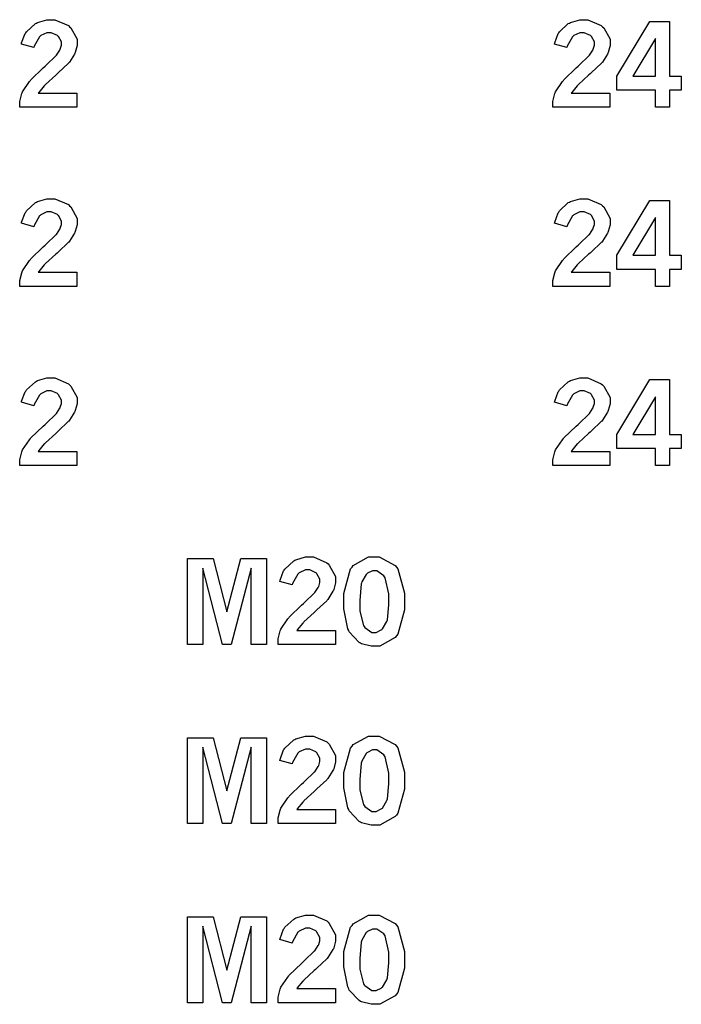
# Model space of a CAD drawing. Extents: x 0.3 to 8, y 0.3 to 11.4.
# Drawn here: x 6.4 to 6.8, y 3.4 to 4 of the extents above; entities that cross this region are included whole.
import ezdxf

# ---------------------------------------------------------------- set-up
doc = ezdxf.new("R2010")
doc.units = 0
doc.header["$MEASUREMENT"] = 0

msp = doc.modelspace()

# ---------------------------------------------------------------- linework, layer by layer
at = {"color": 0}
for points in [[(6.36029, 4.00478), (6.3604, 4.00553), (6.36279, 4.01172), (6.36317, 4.01221), (6.36361, 4.01297), (6.36951, 4.01844), (6.37022, 4.01878), (6.37093, 4.01915), (6.37722, 4.021), (6.37935, 4.021), (6.38254, 4.021), (6.39144, 4.01714), (6.39231, 4.01633), (6.39312, 4.01557), (6.39729, 4.00797), (6.39729, 4.00543), (6.39729, 4.00379), (6.39606, 3.99929), (6.39583, 3.99875), (6.39556, 3.99821), (6.39214, 3.99283), (6.39171, 3.99229), (6.39139, 3.99192), (6.38493, 3.98589), (6.384, 3.98503), (6.38303, 3.98421), (6.37625, 3.97792), (6.37587, 3.97749), (6.37543, 3.97711), (6.37181, 3.97265), (6.37147, 3.97217), (6.39714, 3.97217), (6.39714, 3.96289), (6.3591, 3.96289), (6.3591, 3.96468), (6.3591, 3.96664), (6.36046, 3.9719), (6.36079, 3.9725), (6.36106, 3.97314), (6.36556, 3.97993), (6.36621, 3.98063), (6.36654, 3.98107), (6.37472, 3.98899), (6.37603, 3.99013), (6.37701, 3.99104), (6.38292, 3.99675), (6.38319, 3.99696), (6.38346, 3.99735), (6.38579, 4.00082), (6.38596, 4.00114), (6.38607, 4.00146), (6.38683, 4.00407), (6.38683, 4.00489), (6.38683, 4.00624), (6.38493, 4.00982), (6.38456, 4.01014), (6.38417, 4.01053), (6.3801, 4.01237), (6.37875, 4.01237), (6.37722, 4.01237), (6.3731, 4.01047), (6.37267, 4.01004), (6.37218, 4.00965), (6.36871, 4.00336), (6.36849, 4.0025), (6.36029, 4.00478)], [(6.71446, 4.00478), (6.71457, 4.00553), (6.71696, 4.01172), (6.71729, 4.01221), (6.71772, 4.01297), (6.72364, 4.01844), (6.72439, 4.01878), (6.7251, 4.01915), (6.73139, 4.021), (6.73351, 4.021), (6.73671, 4.021), (6.74556, 4.01714), (6.74642, 4.01633), (6.74724, 4.01557), (6.75146, 4.00797), (6.75146, 4.00543), (6.75146, 4.00379), (6.75022, 3.99929), (6.75, 3.99875), (6.74972, 3.99821), (6.74631, 3.99283), (6.74588, 3.99229), (6.7455, 3.99192), (6.73904, 3.98589), (6.73812, 3.98503), (6.73714, 3.98421), (6.73042, 3.97792), (6.73004, 3.97749), (6.7296, 3.97711), (6.72597, 3.97265), (6.72564, 3.97217), (6.75131, 3.97217), (6.75131, 3.96289), (6.71326, 3.96289), (6.71326, 3.96468), (6.71326, 3.96664), (6.71463, 3.9719), (6.7149, 3.9725), (6.71517, 3.97314), (6.71972, 3.97993), (6.72038, 3.98063), (6.72071, 3.98107), (6.72889, 3.98899), (6.73019, 3.99013), (6.73112, 3.99104), (6.73708, 3.99675), (6.73731, 3.99696), (6.73763, 3.99735), (6.73996, 4.00082), (6.74013, 4.00114), (6.74024, 4.00146), (6.741, 4.00407), (6.741, 4.00489), (6.741, 4.00624), (6.7391, 4.00982), (6.73872, 4.01014), (6.73833, 4.01053), (6.73426, 4.01237), (6.73292, 4.01237), (6.73139, 4.01237), (6.72726, 4.01047), (6.72683, 4.01004), (6.72635, 4.00965), (6.72287, 4.00336), (6.72265, 4.0025), (6.71446, 4.00478)], [(6.77783, 4.01986), (6.79096, 4.01986), (6.79096, 3.98346), (6.79872, 3.98346), (6.79872, 3.97418), (6.79096, 3.97418), (6.79096, 3.96283), (6.78147, 3.96283), (6.78147, 3.97418), (6.75597, 3.97418), (6.75597, 3.98346), (6.77783, 4.01986)], [(6.78147, 4.00851), (6.7666, 3.98346), (6.78147, 3.98346), (6.78147, 4.00851)], [(6.36029, 3.88585), (6.3604, 3.88661), (6.36279, 3.89279), (6.36317, 3.89328), (6.36361, 3.89404), (6.36951, 3.89953), (6.37022, 3.89985), (6.37093, 3.90022), (6.37722, 3.90207), (6.37935, 3.90207), (6.38254, 3.90207), (6.39144, 3.89822), (6.39231, 3.8974), (6.39312, 3.89665), (6.39729, 3.88906), (6.39729, 3.8865), (6.39729, 3.88482), (6.39606, 3.88037), (6.39583, 3.87978), (6.39556, 3.87924), (6.39214, 3.87392), (6.39171, 3.87337), (6.39139, 3.87299), (6.38493, 3.86692), (6.384, 3.86604), (6.38303, 3.86524), (6.37625, 3.859), (6.37587, 3.85856), (6.37543, 3.85818), (6.37181, 3.85374), (6.37147, 3.85325), (6.39714, 3.85325), (6.39714, 3.84392), (6.3591, 3.84392), (6.3591, 3.84571), (6.3591, 3.84771), (6.36046, 3.85297), (6.36079, 3.85357), (6.36106, 3.85422), (6.36556, 3.861), (6.36621, 3.86171), (6.36654, 3.86214), (6.37472, 3.87007), (6.37603, 3.87121), (6.37701, 3.87212), (6.38292, 3.87782), (6.38319, 3.87804), (6.38346, 3.87842), (6.38579, 3.88189), (6.38596, 3.88222), (6.38607, 3.88254), (6.38683, 3.8851), (6.38683, 3.8859), (6.38683, 3.88726), (6.38493, 3.8909), (6.38456, 3.89122), (6.38417, 3.8916), (6.3801, 3.89344), (6.37875, 3.89344), (6.37722, 3.89344), (6.3731, 3.8915), (6.37267, 3.89106), (6.37218, 3.89068), (6.36871, 3.88439), (6.36849, 3.88351), (6.36029, 3.88585)], [(6.71446, 3.88585), (6.71457, 3.88661), (6.71696, 3.89279), (6.71729, 3.89328), (6.71772, 3.89404), (6.72364, 3.89953), (6.72439, 3.89985), (6.7251, 3.90022), (6.73139, 3.90207), (6.73351, 3.90207), (6.73671, 3.90207), (6.74556, 3.89822), (6.74642, 3.8974), (6.74724, 3.89665), (6.75146, 3.88906), (6.75146, 3.8865), (6.75146, 3.88482), (6.75022, 3.88037), (6.75, 3.87978), (6.74972, 3.87924), (6.74631, 3.87392), (6.74588, 3.87337), (6.7455, 3.87299), (6.73904, 3.86692), (6.73812, 3.86604), (6.73714, 3.86524), (6.73042, 3.859), (6.73004, 3.85856), (6.7296, 3.85818), (6.72597, 3.85374), (6.72564, 3.85325), (6.75131, 3.85325), (6.75131, 3.84392), (6.71326, 3.84392), (6.71326, 3.84571), (6.71326, 3.84771), (6.71463, 3.85297), (6.7149, 3.85357), (6.71517, 3.85422), (6.71972, 3.861), (6.72038, 3.86171), (6.72071, 3.86214), (6.72889, 3.87007), (6.73019, 3.87121), (6.73112, 3.87212), (6.73708, 3.87782), (6.73731, 3.87804), (6.73763, 3.87842), (6.73996, 3.88189), (6.74013, 3.88222), (6.74024, 3.88254), (6.741, 3.8851), (6.741, 3.8859), (6.741, 3.88726), (6.7391, 3.8909), (6.73872, 3.89122), (6.73833, 3.8916), (6.73426, 3.89344), (6.73292, 3.89344), (6.73139, 3.89344), (6.72726, 3.8915), (6.72683, 3.89106), (6.72635, 3.89068), (6.72287, 3.88439), (6.72265, 3.88351), (6.71446, 3.88585)], [(6.77783, 3.90093), (6.79096, 3.90093), (6.79096, 3.86453), (6.79872, 3.86453), (6.79872, 3.85519), (6.79096, 3.85519), (6.79096, 3.84392), (6.78147, 3.84392), (6.78147, 3.85519), (6.75597, 3.85519), (6.75597, 3.86453), (6.77783, 3.90093)], [(6.78147, 3.8896), (6.7666, 3.86453), (6.78147, 3.86453), (6.78147, 3.8896)], [(6.36029, 3.76693), (6.3604, 3.76768), (6.36279, 3.77387), (6.36317, 3.77436), (6.36361, 3.77512), (6.36951, 3.7806), (6.37022, 3.78093), (6.37093, 3.78131), (6.37722, 3.78315), (6.37935, 3.78315), (6.38254, 3.78315), (6.39144, 3.77929), (6.39231, 3.77849), (6.39312, 3.77772), (6.39729, 3.77013), (6.39729, 3.76758), (6.39729, 3.7659), (6.39606, 3.76144), (6.39583, 3.76085), (6.39556, 3.76031), (6.39214, 3.75499), (6.39171, 3.75444), (6.39139, 3.75407), (6.38493, 3.74799), (6.384, 3.74712), (6.38303, 3.74631), (6.37625, 3.74007), (6.37587, 3.73964), (6.37543, 3.73926), (6.37181, 3.73481), (6.37147, 3.73432), (6.39714, 3.73432), (6.39714, 3.72499), (6.3591, 3.72499), (6.3591, 3.72678), (6.3591, 3.72879), (6.36046, 3.73406), (6.36079, 3.73465), (6.36106, 3.73529), (6.36556, 3.74208), (6.36621, 3.74278), (6.36654, 3.74322), (6.37472, 3.75108), (6.37603, 3.75222), (6.37701, 3.75315), (6.38292, 3.7589), (6.38319, 3.75911), (6.38346, 3.7595), (6.38579, 3.76292), (6.38596, 3.76324), (6.38607, 3.76361), (6.38683, 3.76617), (6.38683, 3.76699), (6.38683, 3.76833), (6.38493, 3.77192), (6.38456, 3.77229), (6.38417, 3.77268), (6.3801, 3.77453), (6.37875, 3.77453), (6.37722, 3.77453), (6.3731, 3.77257), (6.37267, 3.77214), (6.37218, 3.77175), (6.36871, 3.76546), (6.36849, 3.7646), (6.36029, 3.76693)], [(6.71446, 3.76693), (6.71457, 3.76768), (6.71696, 3.77387), (6.71729, 3.77436), (6.71772, 3.77512), (6.72364, 3.7806), (6.72439, 3.78093), (6.7251, 3.78131), (6.73139, 3.78315), (6.73351, 3.78315), (6.73671, 3.78315), (6.74556, 3.77929), (6.74642, 3.77849), (6.74724, 3.77772), (6.75146, 3.77013), (6.75146, 3.76758), (6.75146, 3.7659), (6.75022, 3.76144), (6.75, 3.76085), (6.74972, 3.76031), (6.74631, 3.75499), (6.74588, 3.75444), (6.7455, 3.75407), (6.73904, 3.74799), (6.73812, 3.74712), (6.73714, 3.74631), (6.73042, 3.74007), (6.73004, 3.73964), (6.7296, 3.73926), (6.72597, 3.73481), (6.72564, 3.73432), (6.75131, 3.73432), (6.75131, 3.72499), (6.71326, 3.72499), (6.71326, 3.72678), (6.71326, 3.72879), (6.71463, 3.73406), (6.7149, 3.73465), (6.71517, 3.73529), (6.71972, 3.74208), (6.72038, 3.74278), (6.72071, 3.74322), (6.72889, 3.75108), (6.73019, 3.75222), (6.73112, 3.75315), (6.73708, 3.7589), (6.73731, 3.75911), (6.73763, 3.7595), (6.73996, 3.76292), (6.74013, 3.76324), (6.74024, 3.76361), (6.741, 3.76617), (6.741, 3.76699), (6.741, 3.76833), (6.7391, 3.77192), (6.73872, 3.77229), (6.73833, 3.77268), (6.73426, 3.77453), (6.73292, 3.77453), (6.73139, 3.77453), (6.72726, 3.77257), (6.72683, 3.77214), (6.72635, 3.77175), (6.72287, 3.76546), (6.72265, 3.7646), (6.71446, 3.76693)], [(6.77783, 3.78201), (6.79096, 3.78201), (6.79096, 3.74561), (6.79872, 3.74561), (6.79872, 3.73628), (6.79096, 3.73628), (6.79096, 3.72499), (6.78147, 3.72499), (6.78147, 3.73628), (6.75597, 3.73628), (6.75597, 3.74561), (6.77783, 3.78201)], [(6.78147, 3.77061), (6.7666, 3.74561), (6.78147, 3.74561), (6.78147, 3.77061)], [(6.4706, 3.66308), (6.48763, 3.66308), (6.49681, 3.62776), (6.50597, 3.66308), (6.52306, 3.66308), (6.52306, 3.60607), (6.51281, 3.60607), (6.51281, 3.65679), (6.49957, 3.60607), (6.49393, 3.60607), (6.48079, 3.65679), (6.48079, 3.60607), (6.4706, 3.60607), (6.4706, 3.66308)], [(6.53201, 3.64794), (6.53212, 3.64871), (6.5345, 3.65494), (6.53483, 3.65543), (6.53526, 3.65619), (6.54124, 3.66168), (6.54194, 3.662), (6.54264, 3.66238), (6.54893, 3.66422), (6.55106, 3.66422), (6.55425, 3.66422), (6.56315, 3.66037), (6.56401, 3.65956), (6.56483, 3.65881), (6.56901, 3.65121), (6.56901, 3.64865), (6.56901, 3.64697), (6.56776, 3.64253), (6.56754, 3.64193), (6.56728, 3.64139), (6.56386, 3.63607), (6.56342, 3.63553), (6.5631, 3.63514), (6.55658, 3.62907), (6.55567, 3.62819), (6.55469, 3.62739), (6.54796, 3.62115), (6.54758, 3.62071), (6.54715, 3.62033), (6.54351, 3.61589), (6.54318, 3.6154), (6.56885, 3.6154), (6.56885, 3.60607), (6.53082, 3.60607), (6.53082, 3.60786), (6.53082, 3.60981), (6.53217, 3.61507), (6.53244, 3.61567), (6.53271, 3.61632), (6.53728, 3.62315), (6.53792, 3.62386), (6.53825, 3.62429), (6.54644, 3.63217), (6.54775, 3.63331), (6.54867, 3.63422), (6.55464, 3.63997), (6.55485, 3.64019), (6.55518, 3.64057), (6.55751, 3.64399), (6.55767, 3.64432), (6.55778, 3.64469), (6.55854, 3.64725), (6.55854, 3.64806), (6.55854, 3.64942), (6.55664, 3.653), (6.55626, 3.65337), (6.55588, 3.65375), (6.55181, 3.6556), (6.55046, 3.6556), (6.54893, 3.6556), (6.54482, 3.65365), (6.54438, 3.65321), (6.54389, 3.65283), (6.54042, 3.64654), (6.54021, 3.64567), (6.53201, 3.64794)], [(6.59418, 3.66422), (6.59799, 3.66422), (6.60851, 3.65864), (6.60943, 3.6575), (6.61035, 3.65642), (6.6149, 3.64014), (6.6149, 3.63471), (6.6149, 3.62901), (6.6104, 3.6129), (6.60954, 3.61176), (6.60861, 3.61068), (6.59847, 3.60499), (6.59511, 3.60499), (6.59272, 3.60499), (6.58615, 3.60661), (6.58561, 3.60693), (6.58469, 3.60742), (6.57813, 3.61447), (6.57775, 3.61535), (6.57721, 3.61654), (6.57449, 3.62983), (6.57449, 3.63422), (6.57449, 3.64003), (6.579, 3.65625), (6.57992, 3.65739), (6.58078, 3.65853), (6.59082, 3.66422), (6.59418, 3.66422)], [(6.59478, 3.655), (6.59347, 3.655), (6.59011, 3.65337), (6.58974, 3.653), (6.58931, 3.65267), (6.58643, 3.64762), (6.58626, 3.64692), (6.58604, 3.64626), (6.58512, 3.63536), (6.58512, 3.63172), (6.58512, 3.62831), (6.58751, 3.61871), (6.588, 3.61806), (6.58843, 3.6174), (6.59315, 3.61415), (6.59472, 3.61415), (6.59597, 3.61415), (6.59928, 3.61578), (6.59972, 3.6161), (6.6001, 3.61643), (6.60308, 3.62131), (6.60331, 3.6219), (6.60346, 3.62256), (6.60439, 3.63249), (6.60439, 3.63579), (6.60439, 3.63965), (6.60194, 3.65039), (6.60151, 3.65104), (6.60101, 3.65175), (6.59631, 3.655), (6.59478, 3.655)], [(6.4706, 3.54417), (6.48763, 3.54417), (6.49681, 3.50885), (6.50597, 3.54417), (6.52306, 3.54417), (6.52306, 3.48714), (6.51281, 3.48714), (6.51281, 3.53788), (6.49957, 3.48714), (6.49393, 3.48714), (6.48079, 3.53788), (6.48079, 3.48714), (6.4706, 3.48714), (6.4706, 3.54417)], [(6.53201, 3.52903), (6.53212, 3.52979), (6.5345, 3.53603), (6.53483, 3.53651), (6.53526, 3.53728), (6.54124, 3.54269), (6.54194, 3.54308), (6.54264, 3.54346), (6.54893, 3.54531), (6.55106, 3.54531), (6.55425, 3.54531), (6.56315, 3.54144), (6.56401, 3.54064), (6.56483, 3.53988), (6.56901, 3.53228), (6.56901, 3.52974), (6.56901, 3.52806), (6.56776, 3.5236), (6.56754, 3.523), (6.56728, 3.52246), (6.56386, 3.51714), (6.56342, 3.5166), (6.5631, 3.51622), (6.55658, 3.51014), (6.55567, 3.50928), (6.55469, 3.50846), (6.54796, 3.50222), (6.54758, 3.50179), (6.54715, 3.50142), (6.54351, 3.49696), (6.54318, 3.49647), (6.56885, 3.49647), (6.56885, 3.48714), (6.53082, 3.48714), (6.53082, 3.48893), (6.53082, 3.49089), (6.53217, 3.49615), (6.53244, 3.49675), (6.53271, 3.4974), (6.53728, 3.50424), (6.53792, 3.50493), (6.53825, 3.50537), (6.54644, 3.51324), (6.54775, 3.51438), (6.54867, 3.51531), (6.55464, 3.521), (6.55485, 3.52121), (6.55518, 3.5216), (6.55751, 3.52507), (6.55767, 3.52539), (6.55778, 3.52576), (6.55854, 3.52832), (6.55854, 3.52914), (6.55854, 3.53049), (6.55664, 3.53407), (6.55626, 3.53444), (6.55588, 3.53483), (6.55181, 3.53668), (6.55046, 3.53668), (6.54893, 3.53668), (6.54482, 3.53472), (6.54438, 3.53429), (6.54389, 3.5339), (6.54042, 3.52761), (6.54021, 3.52675), (6.53201, 3.52903)], [(6.59418, 3.54531), (6.59799, 3.54531), (6.60851, 3.53971), (6.60943, 3.53857), (6.61035, 3.53749), (6.6149, 3.52121), (6.6149, 3.51574), (6.6149, 3.51004), (6.6104, 3.49397), (6.60954, 3.49283), (6.60861, 3.49175), (6.59847, 3.48606), (6.59511, 3.48606), (6.59272, 3.48606), (6.58615, 3.48768), (6.58561, 3.48801), (6.58469, 3.4885), (6.57813, 3.49556), (6.57775, 3.49642), (6.57721, 3.49761), (6.57449, 3.51085), (6.57449, 3.51525), (6.57449, 3.52106), (6.579, 3.53733), (6.57992, 3.53847), (6.58078, 3.53961), (6.59082, 3.54531), (6.59418, 3.54531)], [(6.59478, 3.53608), (6.59347, 3.53608), (6.59011, 3.5344), (6.58974, 3.53407), (6.58931, 3.53375), (6.58643, 3.52869), (6.58626, 3.528), (6.58604, 3.52735), (6.58512, 3.51644), (6.58512, 3.51281), (6.58512, 3.50939), (6.58751, 3.49972), (6.588, 3.49908), (6.58843, 3.49849), (6.59315, 3.49522), (6.59472, 3.49522), (6.59597, 3.49522), (6.59928, 3.49685), (6.59972, 3.49718), (6.6001, 3.4975), (6.60308, 3.50239), (6.60331, 3.50299), (6.60346, 3.50364), (6.60439, 3.51357), (6.60439, 3.51687), (6.60439, 3.52072), (6.60194, 3.53147), (6.60151, 3.53213), (6.60101, 3.53282), (6.59631, 3.53608), (6.59478, 3.53608)], [(6.53201, 3.4101), (6.53212, 3.41086), (6.5345, 3.41704), (6.53483, 3.41754), (6.53526, 3.41829), (6.54124, 3.42378), (6.54194, 3.42415), (6.54264, 3.42453), (6.54893, 3.42638), (6.55106, 3.42638), (6.55425, 3.42638), (6.56315, 3.42247), (6.56401, 3.42165), (6.56483, 3.4209), (6.56901, 3.41331), (6.56901, 3.41075), (6.56901, 3.40913), (6.56776, 3.40462), (6.56754, 3.40408), (6.56728, 3.40354), (6.56386, 3.39817), (6.56342, 3.39762), (6.5631, 3.39729), (6.55658, 3.39122), (6.55567, 3.39035), (6.55469, 3.38954), (6.54796, 3.38325), (6.54758, 3.38282), (6.54715, 3.38243), (6.54351, 3.37804), (6.54318, 3.37756), (6.56885, 3.37756), (6.56885, 3.36822), (6.53082, 3.36822), (6.53082, 3.37001), (6.53082, 3.37196), (6.53217, 3.37722), (6.53244, 3.37782), (6.53271, 3.37847), (6.53728, 3.38525), (6.53792, 3.38596), (6.53825, 3.38639), (6.54644, 3.39432), (6.54775, 3.39546), (6.54867, 3.39638), (6.55464, 3.40213), (6.55485, 3.40235), (6.55518, 3.40272), (6.55751, 3.40614), (6.55767, 3.40647), (6.55778, 3.40679), (6.55854, 3.4094), (6.55854, 3.41021), (6.55854, 3.41157), (6.55664, 3.41515), (6.55626, 3.41553), (6.55588, 3.4159), (6.55181, 3.41775), (6.55046, 3.41775), (6.54893, 3.41775), (6.54482, 3.41581), (6.54438, 3.41536), (6.54389, 3.41499), (6.54042, 3.40869), (6.54021, 3.40782), (6.53201, 3.4101)], [(6.59418, 3.42638), (6.59799, 3.42638), (6.60851, 3.42079), (6.60943, 3.41965), (6.61035, 3.41857), (6.6149, 3.40229), (6.6149, 3.39681), (6.6149, 3.39111), (6.6104, 3.37506), (6.60954, 3.37392), (6.60861, 3.37283), (6.59847, 3.36714), (6.59511, 3.36714), (6.59272, 3.36714), (6.58615, 3.36876), (6.58561, 3.36908), (6.58469, 3.36957), (6.57813, 3.37663), (6.57775, 3.3775), (6.57721, 3.37869), (6.57449, 3.39193), (6.57449, 3.39632), (6.57449, 3.40213), (6.579, 3.4184), (6.57992, 3.41954), (6.58078, 3.42068), (6.59082, 3.42638), (6.59418, 3.42638)], [(6.4706, 3.42524), (6.48763, 3.42524), (6.49681, 3.38992), (6.50597, 3.42524), (6.52306, 3.42524), (6.52306, 3.36822), (6.51281, 3.36822), (6.51281, 3.41894), (6.49957, 3.36822), (6.49393, 3.36822), (6.48079, 3.41894), (6.48079, 3.36822), (6.4706, 3.36822), (6.4706, 3.42524)], [(6.59478, 3.41715), (6.59347, 3.41715), (6.59011, 3.41547), (6.58974, 3.4151), (6.58931, 3.41476), (6.58643, 3.40978), (6.58626, 3.40907), (6.58604, 3.40842), (6.58512, 3.39751), (6.58512, 3.39387), (6.58512, 3.39046), (6.58751, 3.38081), (6.588, 3.38015), (6.58843, 3.37956), (6.59315, 3.37631), (6.59472, 3.37631), (6.59597, 3.37631), (6.59928, 3.37793), (6.59972, 3.37825), (6.6001, 3.37858), (6.60308, 3.3834), (6.60331, 3.38406), (6.60346, 3.38471), (6.60439, 3.39464), (6.60439, 3.39794), (6.60439, 3.40181), (6.60194, 3.41254), (6.60151, 3.41319), (6.60101, 3.4139), (6.59631, 3.41715), (6.59478, 3.41715)]]:
    msp.add_lwpolyline(points, close=True, dxfattribs=at)

doc.saveas('drawing.dxf')
